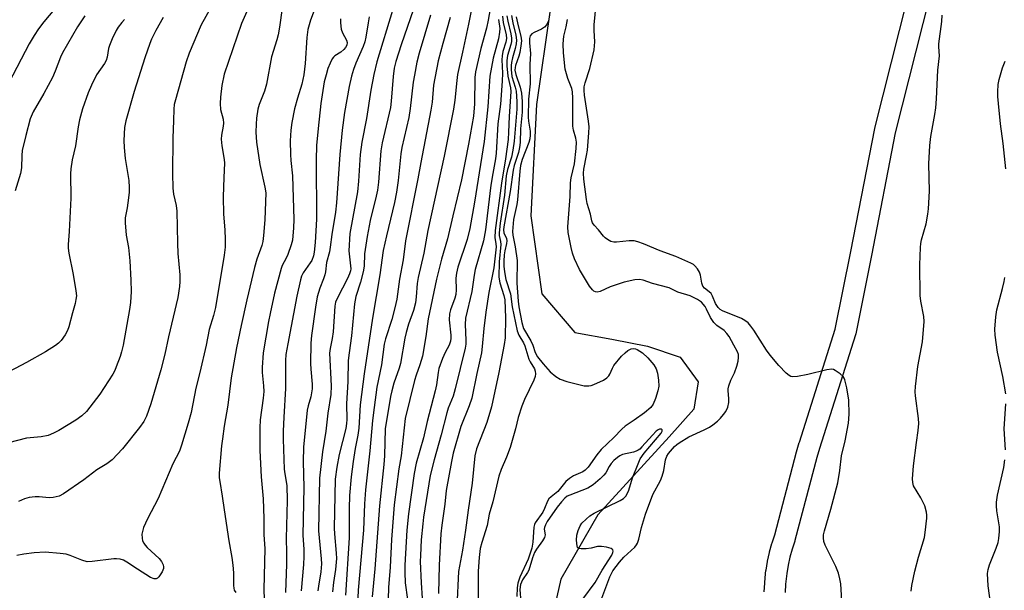
# Model space of a CAD drawing. Units: inches. Extents: x 1249770 to 1255770, y 577451 to 581451.
# Drawn here: x 1251992 to 1252274, y 578104 to 578267 of the extents above; entities that cross this region are included whole.
import ezdxf

# ---------------------------------------------------------------- set-up
doc = ezdxf.new("R2010")
doc.units = ezdxf.units.IN
doc.header["$MEASUREMENT"] = 0
for name, color, linetype in [('HYDRO-Single Line Stream', 4, 'Continuous'), ('TRANS-Street Sidewalk', 7, 'Continuous'), ('Undefined', 1, 'Continuous')]:
    doc.layers.add(name, color=color, linetype=linetype)

msp = doc.modelspace()

# ---------------------------------------------------------------- linework, layer by layer
at = {"layer": 'HYDRO-Single Line Stream'}
msp.add_lwpolyline([(1252143.61, 578270.27), (1252139.67, 578243.17), (1252138.08, 578211.36), (1252141.21, 578188.98), (1252150.63, 578177.97), (1252161.23, 578176), (1252171.44, 578174.04), (1252180.86, 578170.89), (1252185.97, 578163.82), (1252184.78, 578155.96), (1252177.71, 578148.11), (1252157.28, 578125.74), (1252146.66, 578107.29), (1252141.15, 578082.94), (1252143.88, 578056.24), (1252152.12, 578033.06), (1252162.71, 578016.17), (1252168.99, 577998.88), (1252167.4, 577983.96), (1252160.72, 577962.37), (1252148.92, 577938.81)], dxfattribs=at)
at = {"layer": 'TRANS-Street Sidewalk'}
for points in [[(1252204.94, 578103.68), (1252205.04, 578106.19), (1252205.06, 578106.35), (1252205.29, 578108.85), (1252205.31, 578108.96), (1252205.41, 578109.76), (1252205.43, 578109.87), (1252205.84, 578112.36), (1252205.87, 578112.5), (1252206.41, 578114.96), (1252206.45, 578115.11), (1252207.11, 578117.54), (1252207.16, 578117.69), (1252207.92, 578119.97), (1252214.2, 578143.79), (1252214.96, 578146.43), (1252214.98, 578146.51), (1252225.27, 578178.93), (1252229.77, 578201.12), (1252236.57, 578236.3), (1252236.61, 578236.46), (1252248.44, 578283.41)], [(1252254.27, 578281.99), (1252242.45, 578235.08), (1252235.66, 578199.96), (1252231.12, 578177.58), (1252231.03, 578177.27), (1252220.72, 578144.74), (1252219.99, 578142.2), (1252213.7, 578118.36), (1252213.65, 578118.18), (1252212.88, 578115.87), (1252212.25, 578113.59), (1252211.75, 578111.29), (1252211.35, 578108.93), (1252211.26, 578108.23), (1252211.04, 578105.86), (1252210.93, 578103.51)]]:
    msp.add_lwpolyline(points, dxfattribs=at)
at = {"layer": 'Undefined'}
for points, elevation in [([(1252127.45, 578276.69), (1252125.83, 578267.31), (1252125.31, 578265.03), (1252123.73, 578259.2), (1252122.16, 578252.58), (1252122.01, 578250.98), (1252121.87, 578243.43), (1252121.58, 578239.86), (1252120.19, 578231.83), (1252118.23, 578221.65), (1252115.67, 578211.32), (1252114.19, 578204.73), (1252112.48, 578198.9), (1252111.06, 578193.21), (1252108.66, 578181.88), (1252107.97, 578176.81), (1252106.98, 578171.14), (1252106.26, 578168.7), (1252105.16, 578165.71), (1252104.68, 578164.2), (1252102.05, 578153.36), (1252100.9, 578142.67), (1252100.27, 578138.88), (1252098.93, 578128.63), (1252098.17, 578118.65), (1252097.77, 578110.75), (1252097.28, 578104.91), (1252097.21, 578101.57)], 568), ([(1252122.1, 578275.84), (1252120.23, 578266.17), (1252118.43, 578258.2), (1252117.09, 578251.77), (1252116.86, 578250.12), (1252116.31, 578244.49), (1252115.89, 578241.87), (1252113.23, 578228.46), (1252108.53, 578207.14), (1252107.36, 578200.63), (1252105.74, 578193.65), (1252105.49, 578191.95), (1252105.22, 578188.15), (1252104.97, 578186.47), (1252104.4, 578184.2), (1252103.01, 578180.36), (1252102.31, 578177.98), (1252101.95, 578176.31), (1252100.73, 578169.08), (1252100.32, 578167.69), (1252098.77, 578163.42), (1252098.22, 578161.28), (1252097.89, 578159.63), (1252096.36, 578150.38), (1252096.09, 578142.59), (1252095.94, 578140.11), (1252094.69, 578128.36), (1252093.38, 578110.32), (1252092.62, 578102.31)], 570), ([(1252001.61, 578270.53), (1251998.58, 578266.91), (1251997.05, 578264.86), (1251995.77, 578262.99), (1251994.33, 578260.54), (1251988.49, 578249.45)], 598), ([(1252057.97, 578272.62), (1252055.12, 578266.39), (1252050.2, 578251.93), (1252049.51, 578248.66), (1252049.13, 578245.33), (1252049.04, 578243.47), (1252049.18, 578241.78), (1252049.88, 578239.01), (1252050.01, 578237.89), (1252049.95, 578237.03), (1252049.47, 578234.42), (1252049.37, 578233.27), (1252049.54, 578231.35), (1252050.2, 578227.48), (1252050.3, 578226.38), (1252050.07, 578222.33), (1252049.96, 578216.75), (1252050.03, 578211.78), (1252050.37, 578207.36), (1252050.49, 578204.55), (1252050.45, 578202.35), (1252050.24, 578200.06), (1252047.71, 578185.11), (1252047.13, 578182.79), (1252045.91, 578178.79), (1252045.08, 578174.35), (1252043.22, 578166.46), (1252042.04, 578162.04), (1252040.71, 578155.05), (1252039.92, 578151.95), (1252038.02, 578145.66), (1252037.42, 578143.97), (1252035.53, 578140.38), (1252031.26, 578130.44), (1252028.26, 578124.57), (1252027.13, 578122.12), (1252026.76, 578121), (1252026.66, 578120.19), (1252026.68, 578119.1), (1252026.84, 578118.32), (1252027.15, 578117.66), (1252027.58, 578117.04), (1252028.18, 578116.39), (1252031.62, 578113.24), (1252032.26, 578112.35), (1252032.69, 578111.39), (1252032.81, 578110.9), (1252032.79, 578110.4), (1252032.4, 578109.39), (1252031.49, 578107.98), (1252031.13, 578107.62), (1252030.73, 578107.42), (1252030.1, 578107.38), (1252029.09, 578107.78), (1252025.33, 578110.15), (1252022.28, 578112.23), (1252021.36, 578112.72), (1252020.43, 578113.03), (1252019.4, 578113.19), (1252018.58, 578113.18), (1252012.38, 578112.34), (1252010.99, 578112.3), (1252009.42, 578112.72), (1252006.06, 578114.14), (1252004.98, 578114.47), (1252003.26, 578114.7), (1251998.9, 578115.04), (1251995.76, 578114.88), (1251992.85, 578114.49), (1251990.84, 578114.06)], 588), ([(1252046.28, 578270.79), (1252043.64, 578266.04), (1252040.19, 578257.92), (1252039.31, 578255.46), (1252036.23, 578244.58), (1252035.9, 578243.2), (1252035.75, 578241.86), (1252035.71, 578238.66), (1252035.48, 578233.58), (1252035.36, 578223.44), (1252035.48, 578219.26), (1252035.66, 578217.52), (1252036.41, 578214.34), (1252036.67, 578212.7), (1252036.8, 578203.53), (1252036.94, 578200.58), (1252037.48, 578194.48), (1252037.51, 578192.51), (1252037.44, 578191.1), (1252036.92, 578188), (1252034.25, 578176.67), (1252033.24, 578171.72), (1252032.03, 578167.23), (1252029.18, 578157.55), (1252027.96, 578153.99), (1252027.15, 578152.43), (1252025.96, 578150.72), (1252021.06, 578144.62), (1252018.09, 578141.46), (1252016.55, 578140.31), (1252013.68, 578138.59), (1252010.04, 578135.75), (1252004.19, 578131.73), (1252002.9, 578131.06), (1252001.2, 578130.66), (1252000.06, 578130.6), (1251997.23, 578130.88), (1251996.1, 578130.9), (1251994.37, 578130.67), (1251992.99, 578130.33), (1251991.28, 578129.59)], 590), ([(1252066.77, 578270.8), (1252066.04, 578265.38), (1252065.65, 578263.14), (1252065.3, 578261.76), (1252063.8, 578256.83), (1252062.29, 578249.04), (1252061.71, 578247.07), (1252060.27, 578243.26), (1252059.89, 578241.9), (1252059.47, 578239.26), (1252059.32, 578237.54), (1252059.31, 578235.31), (1252059.5, 578232.4), (1252060.37, 578226.08), (1252061.87, 578219.58), (1252062.11, 578217.93), (1252061.85, 578210.19), (1252061.45, 578205.73), (1252061.24, 578203.99), (1252061.02, 578202.89), (1252059.52, 578198.92), (1252058.86, 578196.57), (1252056.67, 578187.33), (1252055.03, 578179.97), (1252053.7, 578173.55), (1252052.18, 578164.98), (1252051.28, 578157.18), (1252050.24, 578151.16), (1252049.71, 578147.5), (1252049.47, 578145.5), (1252048.8, 578137.66), (1252048.81, 578136.37), (1252048.93, 578135.27), (1252049.64, 578131.08), (1252050.16, 578127.19), (1252051.54, 578118.27), (1252052.41, 578113.5), (1252052.73, 578111.31), (1252052.9, 578109.12), (1252052.87, 578105.52), (1252052.95, 578104.71), (1252053.1, 578104.21), (1252053.54, 578103.54)], 586), ([(1252076.92, 578272.65), (1252074.95, 578267.32), (1252074.2, 578264.67), (1252073.84, 578262.44), (1252073.4, 578254.98), (1252073.03, 578251.69), (1252072.46, 578249.08), (1252071.2, 578245.05), (1252070.38, 578242.02), (1252069.54, 578238.08), (1252069.26, 578235.91), (1252069.1, 578232.82), (1252069.18, 578228.94), (1252069.27, 578227.17), (1252069.73, 578222.77), (1252070.14, 578210.3), (1252070.04, 578207.94), (1252069.76, 578204.41), (1252069.43, 578203), (1252068.42, 578200.28), (1252067.96, 578199.22), (1252066.84, 578197.12), (1252066.49, 578196.28), (1252064.66, 578189.24), (1252063.34, 578183.39), (1252062.91, 578181.06), (1252061.42, 578172.12), (1252061.04, 578167.92), (1252061.05, 578166.51), (1252061.47, 578162.7), (1252061.53, 578161.08), (1252061.35, 578159.14), (1252060.5, 578152.97), (1252060.42, 578150.61), (1252060.42, 578144.14), (1252060.81, 578136.6), (1252061.33, 578130.36), (1252061.53, 578124.7), (1252061.56, 578119.98), (1252061.81, 578116.09), (1252061.53, 578104.34), (1252061.83, 578096.04)], 584), ([(1252104.44, 578270.54), (1252100.87, 578260.29), (1252099.42, 578255.56), (1252098.93, 578253.58), (1252098.63, 578251.23), (1252098.06, 578244.13), (1252097.85, 578242.35), (1252095.45, 578232.22), (1252095.05, 578229.98), (1252094.41, 578220.99), (1252094.13, 578218.69), (1252093.78, 578217.01), (1252092.02, 578209.99), (1252091.13, 578205.47), (1252090.43, 578200.45), (1252090.26, 578196.96), (1252090.04, 578195.32), (1252089.24, 578192.35), (1252087.95, 578188.25), (1252087.52, 578186.15), (1252086.69, 578176.99), (1252086, 578172.12), (1252085.77, 578169.89), (1252085.6, 578163.95), (1252085.28, 578157.56), (1252085.34, 578153), (1252085.28, 578151.88), (1252085.02, 578150.48), (1252083.19, 578143.04), (1252082.49, 578139.36), (1252082.02, 578135.95), (1252081.69, 578121.96), (1252081.78, 578120.26), (1252082.29, 578114.8), (1252082.35, 578113.2), (1252082.11, 578110.05), (1252081.49, 578106.37), (1252081.2, 578103.7)], 576), ([(1252227.32, 578097.88), (1252226.82, 578106.01), (1252226.59, 578107.41), (1252226.19, 578109.07), (1252225.44, 578110.92), (1252222.33, 578117.04), (1252222.02, 578118.1), (1252221.92, 578119.2), (1252221.94, 578120.02), (1252222.16, 578121.14), (1252223.97, 578127.36), (1252225.97, 578134.94), (1252226.54, 578138.39), (1252227.07, 578142.67), (1252228.12, 578146.97), (1252229.02, 578151.95), (1252229.22, 578154.53), (1252229.11, 578158.54), (1252228.57, 578162.12), (1252228.01, 578164.35), (1252227.8, 578164.87), (1252227.49, 578165.33), (1252226.68, 578166.11), (1252225.28, 578167.08), (1252224.79, 578167.31), (1252224.26, 578167.41), (1252222.86, 578167.24), (1252217.39, 578165.92), (1252214.46, 578165.38), (1252213.03, 578165.26), (1252212.5, 578165.35), (1252212.03, 578165.59), (1252211.16, 578166.32), (1252209.09, 578168.46), (1252206.61, 578171.48), (1252205.59, 578172.92), (1252201.91, 578178.63), (1252201.06, 578179.8), (1252200.3, 578180.67), (1252199.4, 578181.38), (1252198.41, 578181.96), (1252192.99, 578184.11), (1252192.27, 578184.54), (1252191.72, 578185.08), (1252191, 578186.21), (1252190.1, 578188.35), (1252189.68, 578189.08), (1252189.17, 578189.6), (1252187.79, 578190.6), (1252187.3, 578191.23), (1252187.02, 578192.02), (1252186.63, 578194.35), (1252186.39, 578195.19), (1252185.82, 578196.18), (1252185.07, 578197.04), (1252184.63, 578197.39), (1252183.88, 578197.81), (1252179.59, 578199.7), (1252175.09, 578201.36), (1252170.36, 578203.32), (1252168.72, 578203.92), (1252167.62, 578204.14), (1252166.24, 578204.18), (1252162.63, 578203.83), (1252161.81, 578203.83), (1252161.01, 578204.03), (1252160, 578204.56), (1252159.31, 578205.07), (1252158.9, 578205.48), (1252157.43, 578207.29), (1252156.17, 578208.7), (1252155.74, 578209.34), (1252155.52, 578209.95), (1252155.12, 578211.8), (1252154.21, 578214.91), (1252153.98, 578216.06), (1252153.23, 578221.84), (1252153.11, 578223.6), (1252153.24, 578224.74), (1252154.02, 578228.61), (1252154.26, 578230.18), (1252154.68, 578235.09), (1252154.75, 578236.79), (1252154.59, 578238.42), (1252153.45, 578245.89), (1252153.34, 578247.24), (1252153.35, 578248.31), (1252153.57, 578249.39), (1252154.92, 578253.55), (1252156.19, 578258.83), (1252156.39, 578261.12), (1252156.16, 578264.41), (1252156.16, 578266.05), (1252156.78, 578271.9)], 558), ([(1252032.77, 578268.16), (1252030.67, 578264.44), (1252029.42, 578261.93), (1252028.88, 578260.63), (1252027.47, 578256.58), (1252024.45, 578246.89), (1252022, 578238.53), (1252021.64, 578236.67), (1252021.48, 578232.89), (1252021.55, 578230.89), (1252021.88, 578227.8), (1252022.86, 578221.46), (1252023.01, 578219.44), (1252022.94, 578217.98), (1252022.65, 578215.07), (1252022.44, 578213.62), (1252021.86, 578210.76), (1252021.82, 578209.32), (1252022.12, 578205.8), (1252022.75, 578202.23), (1252023.17, 578198.44), (1252023.47, 578192.97), (1252023.56, 578189.72), (1252023.35, 578186.57), (1252023.11, 578184.55), (1252021.26, 578174.36), (1252020.83, 578172.42), (1252020.41, 578171.06), (1252019.3, 578168.12), (1252018.86, 578167.06), (1252018.3, 578166.02), (1252014.61, 578160.24), (1252010.73, 578155.36), (1252009.47, 578154.08), (1252007.72, 578152.86), (1252002.87, 578149.88), (1252001.33, 578149.12), (1251999.75, 578148.48), (1251997.79, 578148.08), (1251993.54, 578147.66), (1251983.14, 578145.03)], 592), ([(1252010.25, 578268.64), (1252008.23, 578265.49), (1252003.89, 578258), (1252003.32, 578256.73), (1252001.82, 578252.8), (1252001.02, 578250.92), (1251998.56, 578246.32), (1251995.47, 578241.07), (1251994.64, 578239.12), (1251993.36, 578234.35), (1251992.35, 578230), (1251992.22, 578228.6), (1251992.16, 578225.12), (1251991.88, 578223.45), (1251990.34, 578218.53)], 596), ([(1252083.56, 578267.72), (1252083.49, 578266.57), (1252083.74, 578264.82), (1252084.12, 578263.71), (1252085.26, 578261.65), (1252085.39, 578260.93), (1252085.31, 578260.24), (1252085, 578259.56), (1252084.5, 578258.94), (1252083.62, 578258.21), (1252081.9, 578257.1), (1252081.48, 578256.72), (1252081.17, 578256.3), (1252080.55, 578255.08), (1252079.94, 578253.53), (1252079.39, 578251.74), (1252078.88, 578249.69), (1252077.91, 578243.54), (1252077.09, 578236.3), (1252076.67, 578231.46), (1252076.54, 578227.34), (1252076.63, 578210.36), (1252076.28, 578203.74), (1252076.02, 578200.97), (1252075.79, 578199.88), (1252075.29, 578198.59), (1252074.85, 578197.85), (1252072.82, 578195.02), (1252072.4, 578194.1), (1252072.05, 578192.99), (1252071.05, 578188.3), (1252068.43, 578174.73), (1252067.91, 578171.69), (1252067.75, 578169.91), (1252067.74, 578161.88), (1252067.27, 578153.71), (1252067.1, 578149.68), (1252067.09, 578147.43), (1252067.39, 578138.8), (1252067.54, 578137.51), (1252068.11, 578134.12), (1252068.28, 578129.89), (1252068, 578118.97), (1252068.1, 578114.94), (1252068.05, 578111.64), (1252067.79, 578103.5)], 582), ([(1252091.77, 578268.27), (1252091.42, 578266.56), (1252090.79, 578262.48), (1252090.49, 578261.13), (1252090.01, 578259.78), (1252087.94, 578255.03), (1252087.25, 578253.23), (1252086.67, 578251.37), (1252085.98, 578248.36), (1252084.71, 578240.94), (1252084, 578235.83), (1252083.29, 578228.92), (1252082.42, 578215.02), (1252082.07, 578212.35), (1252081.04, 578205.95), (1252080.61, 578202.35), (1252080.35, 578200.99), (1252079.5, 578197.96), (1252079.25, 578195.3), (1252079.07, 578194.47), (1252078.69, 578193.35), (1252077.57, 578190.63), (1252076.88, 578188.16), (1252076.38, 578185.15), (1252075.26, 578177.06), (1252075.07, 578174.85), (1252074.97, 578169.1), (1252075.03, 578167.43), (1252075.38, 578163.19), (1252075.37, 578161.8), (1252075.02, 578159.48), (1252074.22, 578156.93), (1252073.95, 578155.66), (1252072.96, 578145.11), (1252072.86, 578141.03), (1252073.07, 578133.61), (1252072.75, 578119.92), (1252073.02, 578115.8), (1252073.03, 578113.83), (1252072.94, 578111.57), (1252072.26, 578103.99)], 580), ([(1252098.4, 578270.11), (1252093.91, 578255.46), (1252093.07, 578251.83), (1252092.2, 578247.32), (1252090.93, 578239.24), (1252089.66, 578232.4), (1252089.19, 578228.86), (1252088.71, 578221.25), (1252088.38, 578218.17), (1252086.17, 578206.25), (1252085.91, 578201.35), (1252086.41, 578197.02), (1252086.44, 578196.16), (1252086.37, 578195.55), (1252086.14, 578194.74), (1252085.57, 578193.43), (1252082.63, 578187.86), (1252082.12, 578186.58), (1252081.86, 578185.5), (1252081.44, 578178.14), (1252081.15, 578176.2), (1252080.54, 578173.33), (1252080.4, 578172.04), (1252080.84, 578162.67), (1252080.76, 578160.15), (1252079.92, 578154.81), (1252079.34, 578149.67), (1252078.33, 578143.79), (1252077.53, 578136.23), (1252077.25, 578121.12), (1252078.02, 578113.17), (1252078.09, 578111.76), (1252077.87, 578109.4), (1252077.19, 578105.3), (1252077.05, 578104.01)], 578), ([(1252109.35, 578268.75), (1252106.02, 578257.88), (1252105.4, 578255.38), (1252104.68, 578251.65), (1252104.35, 578249.62), (1252103.46, 578242.09), (1252103.07, 578239.52), (1252101.12, 578230.92), (1252100.77, 578229.09), (1252100.06, 578221.47), (1252099.58, 578218.12), (1252098.97, 578215.12), (1252096.68, 578205.65), (1252095.79, 578201.37), (1252094.78, 578194.47), (1252092.65, 578182.01), (1252090.28, 578166.09), (1252089.18, 578157.27), (1252088.76, 578150.52), (1252088.49, 578148.56), (1252087.73, 578144.7), (1252087.12, 578141.01), (1252086.59, 578136.6), (1252086.1, 578131.25), (1252085.97, 578127.58), (1252086.04, 578119.12), (1252084.92, 578102.76)], 574), ([(1252114.98, 578268.09), (1252112.8, 578260.68), (1252111.48, 578255.7), (1252110.2, 578248.79), (1252109.75, 578243.91), (1252109.38, 578241.57), (1252106.52, 578226.63), (1252105.68, 578221.89), (1252102.15, 578204.14), (1252101.45, 578198.7), (1252100.43, 578193.2), (1252099.63, 578187.44), (1252099.11, 578185.03), (1252098.25, 578181.63), (1252096.41, 578176.09), (1252096.03, 578174.56), (1252095.27, 578168.66), (1252093.97, 578162.25), (1252093.19, 578156.48), (1252092.74, 578152.76), (1252091.95, 578144.1), (1252090.69, 578132.92), (1252090.39, 578128.89), (1252090.08, 578121.33), (1252088.62, 578104.21), (1252088.44, 578099.92)], 572), ([(1252129.95, 578268.49), (1252130.17, 578266.67), (1252131.02, 578263.2), (1252131.09, 578262.11), (1252130.9, 578261.02), (1252130.06, 578258.35), (1252129.8, 578257.12), (1252129.76, 578256.03), (1252129.89, 578252.2), (1252129.82, 578249.88), (1252129.33, 578243.35), (1252128.63, 578237.7), (1252128.15, 578229.29), (1252127.93, 578227.64), (1252127.14, 578223.49), (1252126.59, 578220.11), (1252125.09, 578207.3), (1252124.45, 578204.21), (1252122.11, 578195.99), (1252121.78, 578194.34), (1252121.11, 578189.72), (1252119.35, 578182.03), (1252119.22, 578180.21), (1252119.46, 578175.74), (1252119.4, 578174.63), (1252119.2, 578173.42), (1252116.42, 578161.86), (1252115.78, 578159.71), (1252114.41, 578156.32), (1252113.97, 578154.99), (1252112.39, 578148.62), (1252110.36, 578141.5), (1252109.25, 578136.97), (1252107.32, 578125.1), (1252107.08, 578123.19), (1252106.67, 578118.59), (1252106.41, 578114.13), (1252106.38, 578112.36), (1252106.62, 578106.25), (1252106.95, 578101.88)], 564), ([(1252131.2, 578268.57), (1252131.42, 578267.03), (1252132.36, 578263.45), (1252132.54, 578262.16), (1252132.49, 578261.28), (1252132.34, 578260.4), (1252131.37, 578257.21), (1252131.16, 578255.77), (1252131.2, 578254.28), (1252131.5, 578251.29), (1252132.22, 578247.97), (1252132.31, 578246.91), (1252131.85, 578239.8), (1252131.7, 578235.29), (1252131.54, 578233.16), (1252130.8, 578227.69), (1252129.61, 578220.71), (1252127.85, 578207.17), (1252127.73, 578205.18), (1252128.05, 578203.34), (1252128.08, 578202.42), (1252127.47, 578196.43), (1252126.05, 578189.37), (1252125.16, 578183.73), (1252124.62, 578179.05), (1252124.14, 578173.93), (1252123.89, 578172.08), (1252122.57, 578166.16), (1252121.14, 578159.14), (1252120.4, 578156.9), (1252118, 578151.03), (1252115.81, 578143.37), (1252115.29, 578140.99), (1252113.78, 578132.75), (1252113.38, 578128.77), (1252112.54, 578122.82), (1252112.28, 578120.27), (1252111.78, 578111.37), (1252111.61, 578103.25)], 562), ([(1252132.47, 578268.69), (1252132.87, 578266.59), (1252133.79, 578263.09), (1252133.96, 578261.65), (1252133.86, 578260.57), (1252133.61, 578259.22), (1252132.82, 578256.61), (1252132.5, 578255.25), (1252132.4, 578254.41), (1252132.4, 578253.22), (1252132.63, 578251.23), (1252133.55, 578248.21), (1252133.82, 578246.99), (1252134.03, 578244.06), (1252134.04, 578241.91), (1252133.24, 578232.76), (1252132.9, 578230.12), (1252132.53, 578228.11), (1252131.41, 578224.57), (1252131.03, 578222.82), (1252130.47, 578217.23), (1252129.27, 578209.27), (1252128.98, 578206.49), (1252129.01, 578205.67), (1252129.36, 578203.96), (1252129.41, 578203.14), (1252128.99, 578198.19), (1252128.91, 578193.79), (1252129.15, 578192.13), (1252130.33, 578188.57), (1252130.57, 578187.3), (1252130.84, 578182.17), (1252130.7, 578176.42), (1252130.41, 578174.48), (1252128.88, 578166.49), (1252126.75, 578156.65), (1252125.42, 578152.22), (1252122.51, 578144.63), (1252122.01, 578142.64), (1252121.25, 578134.85), (1252120.09, 578127.08), (1252119.34, 578121.32), (1252118.45, 578115.63), (1252117.31, 578109.53), (1252116.82, 578099.39)], 560), ([(1252133.86, 578268.29), (1252134.42, 578265.71), (1252135.2, 578262.81), (1252135.38, 578261.42), (1252135.23, 578260.03), (1252134.87, 578258.08), (1252134.59, 578257.02), (1252133.67, 578254.34), (1252133.55, 578253.78), (1252133.5, 578253.04), (1252133.73, 578251.76), (1252134.95, 578248.16), (1252135.34, 578246.5), (1252135.58, 578244.07), (1252135.6, 578241), (1252135.13, 578236.28), (1252135, 578232.33), (1252134.84, 578230.88), (1252134.53, 578229.48), (1252133.32, 578225.74), (1252132.96, 578224.37), (1252132.12, 578218.31), (1252130.32, 578208.18), (1252130.26, 578207.31), (1252130.33, 578206.48), (1252131.04, 578204.84), (1252131.18, 578204.16), (1252131.1, 578203.39), (1252130.62, 578201.35), (1252130.42, 578200.18), (1252130.28, 578198.4), (1252130.28, 578196.95), (1252130.47, 578195.3), (1252130.89, 578193.13), (1252132.22, 578188.99), (1252132.7, 578185.26), (1252134.12, 578178.39), (1252134.62, 578177.15), (1252135.94, 578174.98), (1252136.34, 578174.16), (1252137.47, 578170.34), (1252137.83, 578169.58), (1252139.09, 578167.57), (1252139.33, 578166.83), (1252139.41, 578166.08), (1252139.26, 578165.31), (1252138.88, 578164.31), (1252136.22, 578158.72), (1252135.43, 578156.86), (1252134.39, 578153.65), (1252133.63, 578150.36), (1252132.12, 578145), (1252131.07, 578142.23), (1252129.58, 578138.76), (1252128.88, 578136.85), (1252127.15, 578129.42), (1252126.09, 578125.96), (1252125.5, 578122.68), (1252124.01, 578117.82), (1252123.58, 578116.1), (1252123.25, 578113.53), (1252122.99, 578109.58), (1252122.94, 578101.74)], 558), ([(1252143.44, 578268.81), (1252143.09, 578267.12), (1252142.65, 578266.15), (1252142, 578265.36), (1252141.13, 578264.74), (1252139.01, 578263.83), (1252138.31, 578263.42), (1252137.85, 578262.84), (1252137.7, 578262.13), (1252137.71, 578260.84), (1252137.96, 578257.79), (1252137.73, 578254.71), (1252137.83, 578249.13), (1252137.38, 578244.74), (1252137.29, 578239.63), (1252137.37, 578238.47), (1252137.83, 578235.59), (1252137.88, 578234.46), (1252137.72, 578233.4), (1252137.44, 578232.35), (1252135.58, 578227.44), (1252135.12, 578225.78), (1252134.93, 578224.17), (1252134.27, 578215.96), (1252134.05, 578214.6), (1252133.12, 578210.26), (1252132.84, 578206.86), (1252132.89, 578205.76), (1252133.53, 578202.43), (1252134.09, 578198.55), (1252134, 578192.08), (1252134.4, 578186.89), (1252134.63, 578185.25), (1252135.48, 578180.84), (1252135.97, 578179.11), (1252138.05, 578175.58), (1252138.6, 578174.32), (1252139.29, 578172.26), (1252140, 578171.01), (1252141.56, 578168.96), (1252143.6, 578166.71), (1252145.2, 578165.31), (1252146.44, 578164.6), (1252148.37, 578163.96), (1252152.14, 578162.95), (1252153.29, 578162.72), (1252154.7, 578162.67), (1252155.3, 578162.79), (1252156.09, 578163.09), (1252158.89, 578164.31), (1252159.86, 578164.95), (1252160.41, 578165.54), (1252160.69, 578165.97), (1252161.43, 578167.77), (1252161.83, 578168.52), (1252164.07, 578171.12), (1252165.05, 578172.15), (1252165.88, 578172.81), (1252166.79, 578173.27), (1252167.48, 578173.34), (1252167.99, 578173.25), (1252168.52, 578173.04), (1252170.03, 578172.1), (1252171.54, 578170.71), (1252173.26, 578168.72), (1252173.92, 578167.51), (1252174.3, 578166.28), (1252174.62, 578164.32), (1252174.69, 578162.59), (1252174.47, 578161.22), (1252173.74, 578159.06), (1252173.08, 578157.44), (1252172.4, 578156.43), (1252170.6, 578154.95), (1252167.68, 578152.85), (1252165.12, 578151.17), (1252164.09, 578150.3), (1252161.83, 578147.9), (1252158.21, 578144.42), (1252156.97, 578142.89), (1252154.43, 578139.36), (1252153.66, 578138.52), (1252152.95, 578138.04), (1252150.28, 578136.89), (1252149.14, 578136.14), (1252148.09, 578135.27), (1252145.75, 578132.41), (1252143.83, 578130.91), (1252143.23, 578130.35), (1252142.82, 578129.66), (1252142.01, 578127.57), (1252141.5, 578126.54), (1252139.3, 578123.5), (1252139.1, 578123.01), (1252138.94, 578122.2), (1252138.67, 578117.93), (1252138.35, 578116.24), (1252137.28, 578113.09), (1252134.94, 578107.89), (1252134.37, 578106.22), (1252134.13, 578104.85), (1252134, 578102.32)], 556), ([(1252247.01, 578103.89), (1252247.18, 578105.53), (1252248.03, 578109.6), (1252249.07, 578113.58), (1252250.81, 578119.25), (1252251.05, 578120.69), (1252251.5, 578124.79), (1252251.49, 578125.65), (1252251.38, 578126.47), (1252250.91, 578128.34), (1252249.82, 578130.58), (1252247.72, 578134.06), (1252247.45, 578134.97), (1252247.39, 578136.08), (1252247.64, 578139.79), (1252248.49, 578146.45), (1252249.03, 578149.93), (1252249.19, 578151.92), (1252249.11, 578153.28), (1252248.23, 578159.79), (1252248.17, 578160.96), (1252248.22, 578162.44), (1252248.95, 578168.21), (1252250.26, 578175.28), (1252250.71, 578181.11), (1252250.64, 578182.56), (1252249.82, 578186.87), (1252249.62, 578188.58), (1252249.49, 578197.3), (1252249.66, 578202.29), (1252249.78, 578203.42), (1252249.99, 578204.45), (1252251.28, 578209.02), (1252251.81, 578211.85), (1252251.99, 578213.31), (1252252.28, 578218.45), (1252252.09, 578226.19), (1252252.33, 578231.48), (1252252.64, 578234.03), (1252253.82, 578240.33), (1252254.08, 578242.29), (1252254.28, 578244.8), (1252254.66, 578253.01), (1252255.12, 578257.16), (1252254.96, 578259.69), (1252254.98, 578260.56), (1252255.76, 578266.99), (1252255.9, 578268.75)], 560), ([(1252021.63, 578267.5), (1252020.84, 578266.67), (1252019.82, 578265.36), (1252019.22, 578264.41), (1252018.1, 578261.99), (1252017.33, 578260.06), (1252017.11, 578259.21), (1252016.7, 578256.72), (1252016.4, 578255.84), (1252015.88, 578254.91), (1252013.62, 578251.66), (1252012.18, 578248.74), (1252011.25, 578246.59), (1252009.6, 578241.98), (1252008.78, 578238.84), (1252008.38, 578236.83), (1252007.57, 578231.38), (1252006.67, 578227.39), (1252006.23, 578224.79), (1252006.18, 578223.36), (1252006.27, 578216.4), (1252005.81, 578206.89), (1252005.55, 578203.16), (1252005.54, 578202.06), (1252005.72, 578200.65), (1252006.97, 578194.54), (1252007.73, 578189.9), (1252007.85, 578188.45), (1252007.74, 578187.36), (1252007.51, 578186.27), (1252006.71, 578183.55), (1252005.74, 578179.58), (1252005.36, 578178.49), (1252004.68, 578177.28), (1252003.54, 578175.69), (1252002.78, 578174.88), (1252001.89, 578174.2), (1251998.99, 578172.37), (1251993.61, 578169.32), (1251986.86, 578165.84)], 594), ([(1252128.76, 578267.56), (1252129.13, 578265), (1252129.12, 578263.89), (1252128.79, 578262.03), (1252127.29, 578256.47), (1252126.35, 578251.35), (1252125.69, 578242.51), (1252124.73, 578232.66), (1252123.62, 578226.06), (1252121.93, 578215.25), (1252120.54, 578207.68), (1252119.77, 578204.58), (1252117.11, 578196.61), (1252116.78, 578194.94), (1252116.6, 578193.53), (1252116.64, 578190.2), (1252116.52, 578188.82), (1252116.25, 578187.77), (1252115.08, 578184.39), (1252114.77, 578183.25), (1252114.65, 578181.6), (1252115.1, 578177.14), (1252115.11, 578176.28), (1252115.02, 578175.44), (1252114.64, 578174.34), (1252113.52, 578172.17), (1252112.74, 578170.47), (1252111.72, 578167.67), (1252111.48, 578166.52), (1252111, 578162.99), (1252110.69, 578161.27), (1252108.35, 578152.47), (1252107.28, 578147.78), (1252105.23, 578140.58), (1252104.6, 578137.58), (1252102.96, 578126.04), (1252102.51, 578121.36), (1252101.96, 578111.29), (1252101.92, 578109.21), (1252102.08, 578106.32), (1252102.76, 578101.52)], 566), ([(1252158.14, 578101.14), (1252160.7, 578107.97), (1252161.57, 578109.72), (1252163.41, 578112.2), (1252164.74, 578113.63), (1252167.8, 578116.53), (1252168.33, 578117.17), (1252168.61, 578117.67), (1252168.97, 578118.75), (1252169.73, 578122.12), (1252170.9, 578125.91), (1252173.02, 578131.54), (1252175.16, 578135.56), (1252175.72, 578136.8), (1252176.15, 578138.45), (1252176.63, 578141.47), (1252177.05, 578142.56), (1252177.51, 578143.31), (1252179.21, 578145.31), (1252179.86, 578145.89), (1252180.58, 578146.39), (1252183.34, 578148.04), (1252187.71, 578150.05), (1252189.22, 578150.86), (1252190.19, 578151.51), (1252191.57, 578152.6), (1252192.41, 578153.39), (1252193.28, 578154.44), (1252193.88, 578155.35), (1252194.48, 578156.57), (1252194.82, 578157.86), (1252194.82, 578159), (1252194.59, 578161.28), (1252194.61, 578161.84), (1252194.77, 578162.66), (1252195.31, 578164.26), (1252196.37, 578166.44), (1252197.09, 578168.27), (1252197.48, 578169.7), (1252197.58, 578170.79), (1252197.51, 578171.61), (1252197.3, 578172.37), (1252196.19, 578174.31), (1252194.91, 578176.8), (1252194.2, 578177.68), (1252193.4, 578178.47), (1252191.35, 578179.98), (1252190.43, 578180.82), (1252189.48, 578182.22), (1252188.37, 578184.64), (1252187.95, 578185.4), (1252186.91, 578186.59), (1252185.8, 578187.4), (1252183.67, 578188.4), (1252180.18, 578189.52), (1252177.65, 578190.72), (1252172.91, 578191.97), (1252170.26, 578192.95), (1252169.21, 578193.16), (1252167.85, 578193.06), (1252164.83, 578192.35), (1252160.75, 578191), (1252157.87, 578189.72), (1252157.08, 578189.53), (1252156.59, 578189.56), (1252156.13, 578189.78), (1252155.72, 578190.12), (1252154.85, 578191.24), (1252152.01, 578195.94), (1252150.52, 578199.04), (1252149.98, 578200.63), (1252149.59, 578202.31), (1252148.75, 578206.56), (1252148.62, 578208.19), (1252149.36, 578216.92), (1252149.37, 578220.79), (1252149.61, 578222.18), (1252150.56, 578226.21), (1252151.05, 578230.66), (1252151.1, 578232.42), (1252150.96, 578233.55), (1252150.3, 578235.91), (1252150.11, 578237.04), (1252150.11, 578245.02), (1252150.01, 578246.8), (1252149.76, 578247.82), (1252148.63, 578250.68), (1252147.9, 578253.36), (1252147.43, 578258.05), (1252147.32, 578260.59), (1252147.53, 578262.76), (1252148.17, 578265.49), (1252148.51, 578267.5)], 556), ([(1252274.17, 578224.8), (1252273.38, 578232.08), (1252272.62, 578237.68), (1252271.98, 578243.49), (1252271.8, 578245.53), (1252271.79, 578246.88), (1252271.97, 578248.94), (1252272.19, 578250.4), (1252273.21, 578253.72), (1252273.94, 578255.61)], 562), ([(1252274.08, 578160.42), (1252273.31, 578165.33), (1252271.77, 578172.34), (1252271.05, 578177.18), (1252270.96, 578178.9), (1252271.27, 578182.38), (1252271.54, 578184.39), (1252273.2, 578190.55), (1252273.65, 578192.52), (1252273.82, 578193.69)], 562), ([(1252274.06, 578144.33), (1252273.67, 578150.32), (1252274.12, 578157.53)], 562), ([(1252152.97, 578101.6), (1252156.51, 578106.33), (1252158.48, 578109.93), (1252161.23, 578114.22), (1252161.54, 578114.93), (1252161.63, 578115.37), (1252161.57, 578115.75), (1252161.06, 578116.12), (1252159.73, 578116.48), (1252158.27, 578116.71), (1252157.14, 578116.66), (1252155.34, 578116.24), (1252153.88, 578116.05), (1252152.46, 578115.98), (1252151.76, 578116.11), (1252151.46, 578116.38), (1252151.3, 578116.81), (1252151.17, 578118.46), (1252151.23, 578119.91), (1252151.62, 578121.29), (1252152.23, 578122.59), (1252152.7, 578123.31), (1252153.88, 578124.54), (1252154.97, 578125.45), (1252156.24, 578126.18), (1252163.64, 578129.86), (1252164.63, 578130.46), (1252165.22, 578131.04), (1252165.65, 578131.74), (1252166.1, 578132.76), (1252167.17, 578136.36), (1252168.76, 578140.39), (1252169.4, 578141.77), (1252170.54, 578143.35), (1252175.39, 578149.1), (1252175.7, 578149.65), (1252175.64, 578150.11), (1252175.43, 578150.31), (1252174.91, 578150.27), (1252174.51, 578150.08), (1252173.91, 578149.65), (1252172.86, 578148.57), (1252169.89, 578145.17), (1252169.24, 578144.58), (1252168.76, 578144.25), (1252168.25, 578143.98), (1252167.43, 578143.7), (1252164.33, 578142.99), (1252163.57, 578142.64), (1252162.87, 578142.19), (1252161.79, 578141.3), (1252161.09, 578140.47), (1252160.48, 578139.54), (1252159.52, 578137.78), (1252158.99, 578137.1), (1252157.94, 578136.06), (1252155.93, 578134.3), (1252154.37, 578133.34), (1252149.21, 578131.41), (1252148.44, 578131.04), (1252147.79, 578130.56), (1252146.79, 578129.48), (1252145.58, 578127.97), (1252142.77, 578123.8), (1252142.24, 578122.88), (1252141.96, 578122.14), (1252141.89, 578121.65), (1252142.12, 578119.97), (1252141.96, 578119.23), (1252141.4, 578118.28), (1252139.7, 578115.95), (1252139.11, 578114.98), (1252138.49, 578113.41), (1252137.46, 578109.95), (1252137.08, 578109.23), (1252135.65, 578107.12), (1252135.12, 578105.8), (1252134.87, 578104.35), (1252135.15, 578100.73)], 554), ([(1252269.76, 578100.53), (1252269.07, 578105.39), (1252268.91, 578108.96), (1252269.06, 578110.07), (1252269.41, 578111.42), (1252271.38, 578116.19), (1252271.92, 578117.87), (1252272.15, 578118.99), (1252272.31, 578120.95), (1252272.3, 578122.35), (1252271.56, 578126.9), (1252271.42, 578128.3), (1252271.42, 578129.36), (1252271.76, 578131.34), (1252273.55, 578139.31), (1252273.88, 578141.52)], 562)]:
    msp.add_lwpolyline(points, dxfattribs=dict(at, elevation=elevation))

doc.saveas('drawing.dxf')
